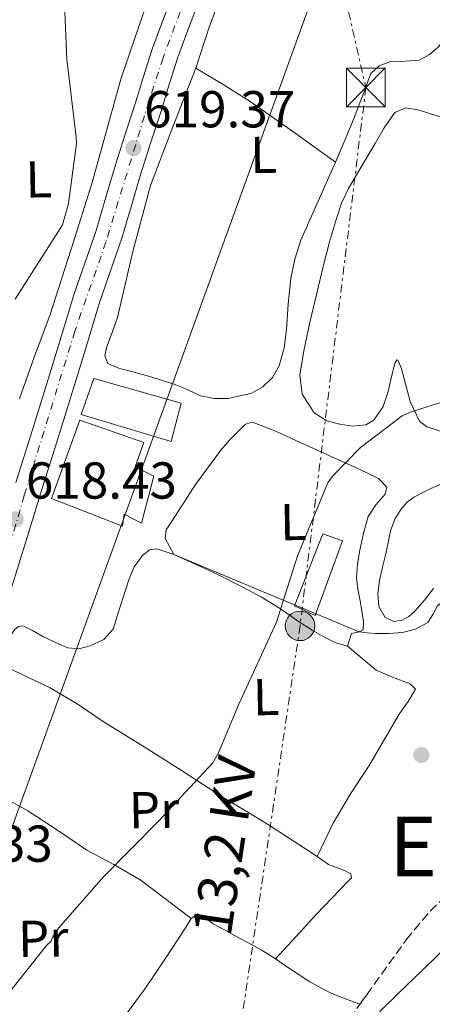
# Model space of a CAD drawing. Units: metres. Extents: x 630974 to 634422, y 4748187 to 4750566.
# Drawn here: x 632393 to 632472, y 4748884 to 4749074 of the extents above; entities that cross this region are included whole.
import ezdxf
from ezdxf.enums import TextEntityAlignment as Align

# ---------------------------------------------------------------- set-up
doc = ezdxf.new("R2010")
doc.units = ezdxf.units.M
doc.header["$MEASUREMENT"] = 0
for name, pattern in [('DGN Style 3', [2.435890702152634, 1.739921930109024, -0.6959687720436097]), ('DGN Style 4', [2.7856150101045474, 1.391937544087219, -0.6959687720436097, 0.001739921930109024, -0.6959687720436097]), ('DGN Style 5', [1.217945351076317, 0.5219765790327072, -0.6959687720436097]), ('DGN Style 7', [3.4798438602180486, 1.565929737098122, -0.6959687720436097, 0.5219765790327072, -0.6959687720436097])]:
    doc.linetypes.add(name, pattern=pattern)
for name, color, linetype, lineweight in [('Carretera', 9, 'Continuous', 0), ('Cota de punto acotado terreno', 7, 'Continuous', 0), ('Curva de nivel intermedia', 30, 'Continuous', 0), ('Edificio', 1, 'Continuous', 13), ('Eje de carretera', 7, 'DGN Style 4', 0), ('Etiqueta de uso rústico', 92, 'Continuous', 0), ('Invernadero', 7, 'Continuous', 0), ('Línea blanca (vial)', 7, 'Continuous', 13), ('Línea de cambio de uso (parcela vista)', 92, 'Continuous', 0), ('Línea eléctrica', 6, 'DGN Style 7', 0), ('Línea telefónica', 7, 'Continuous', 0), ('Poste tendido eléctrico', 7, 'Continuous', 0), ('Punto acotado terreno (símbolo)', 7, 'Continuous', 0), ('Tensión línea eléctrica', 7, 'Continuous', 0), ('Texto de Área (paraje) menor', 7, 'Continuous', 0), ('Torre eléctrica', 7, 'Continuous', 0), ('Transformador', 7, 'Continuous', 0), ('Vaguada no vista', 142, 'DGN Style 5', 0), ('Zona arbolada', 92, 'DGN Style 3', 0)]:
    doc.layers.add(name, color=color, linetype=linetype, lineweight=lineweight)
doc.styles.add('Style-Arial', font='arial.ttf')

# ---------------------------------------------------------------- blocks, each defined once
blk = doc.blocks.new('5PATER')
at = {"layer": 'Vaguada no vista', "linetype": 'Continuous', "lineweight": 0}
h = blk.add_hatch(color=51, dxfattribs=at)
edge = h.paths.add_edge_path()
edge.add_ellipse((0, 0), major_axis=(-0.1095731443231308, -0.1110710700762829), ratio=0.9994222409660317, start_angle=0, end_angle=360)
blk = doc.blocks.new('5TME')
at = {"layer": 'Transformador', "color": 7, "linetype": 'Continuous', "lineweight": 0}
for p, q in [((-0.375, 0.375), (0.375, -0.375)), ((0.3723, 0.3776), (-0.3716, -0.3784))]:
    blk.add_line(p, q, dxfattribs=at)
at = {"layer": 'Transformador', "color": 7, "linetype": 'Continuous', "lineweight": 0, "flags": 128}
blk.add_lwpolyline([(-0.375, -0.375), (0.375, -0.375), (0.375, 0.375), (-0.375, 0.375), (-0.3716, -0.3784)], dxfattribs=at)
blk = doc.blocks.new('5PELE')
at = {"layer": 'Transformador', "linetype": 'Continuous', "lineweight": 0}
h = blk.add_hatch(color=9, dxfattribs=at)
edge = h.paths.add_edge_path()
edge.add_arc((-2.000000476837158e-05, 0), 0.2850000000000001, 0, 360)
at = {"layer": 'Transformador', "color": 252, "linetype": 'Continuous', "lineweight": 0}
blk.add_circle((-2.000000476837158e-05, 0), 0.2850000000000001, dxfattribs=at)

msp = doc.modelspace()

# ---------------------------------------------------------------- linework, layer by layer
at = {"layer": 'Carretera', "color": 9, "linetype": 'Continuous', "lineweight": 0}
for points in [[(632391.7800000022, 4748984.939999999, 618.1900000000023), (632394.9200000026, 4748994.890000001, 618.3000000000029), (632398.0300000019, 4749004.849999999, 618.429999999993), (632400.5100000006, 4749012.989999999, 618.5500000000029), (632403.0000000006, 4749021.130000002, 618.6699999999983), (632407.280000001, 4749033.510000001, 618.7899999999936), (632409.0500000013, 4749039.540000001, 618.8699999999953), (632410.8199999993, 4749045.570000002, 618.9400000000023), (632412.7800000019, 4749051.760000001, 619.0599999999977), (632414.8099999991, 4749057.939999999, 619.2100000000064), (632416.4099999995, 4749063.230000001, 619.320000000007), (632418.0700000002, 4749068.490000002, 619.4199999999983), (632420.1200000021, 4749074.019999999, 619.4499999999971), (632422.23, 4749079.52, 619.4499999999971)], [(632427.079999998, 4749077.7, 619.4499999999971), (632424.9600000012, 4749072.190000001, 619.4499999999971), (632422.9699999997, 4749066.810000001, 619.4199999999983), (632421.3500000014, 4749061.699999998, 619.320000000007), (632419.7399999977, 4749056.380000001, 619.2100000000064), (632417.7100000003, 4749050.180000001, 619.0599999999977), (632415.7800000013, 4749044.060000001, 618.9400000000023), (632414.02, 4749038.079999999, 618.8699999999953), (632412.2499999999, 4749032.050000001, 618.7899999999936), (632407.9499999993, 4749019.619999998, 618.6699999999983), (632405.4699999982, 4749011.480000001, 618.5500000000029), (632402.9800000006, 4749003.319999999, 618.429999999993), (632399.8600000001, 4748993.34, 618.3000000000029), (632396.7199999997, 4748983.399999999, 618.1900000000023), (632393.8099999997, 4748973.930000001, 618.179999999993), (632390.8999999993, 4748964.4, 618.1300000000047)]]:
    msp.add_polyline3d(points, dxfattribs=at)
at = {"layer": 'Curva de nivel intermedia', "color": 30, "linetype": 'Continuous', "lineweight": 0, "flags": 128}
for points, elevation in [([(632391.6699999999, 4749020.27), (632400.8099999997, 4749034.609999998), (632401.9200000005, 4749038.720000002), (632403.5000000009, 4749050.330000001), (632403.4200000004, 4749051.560000001), (632401.600000001, 4749066.560000001), (632400.9999999997, 4749081.920000001)], 620), ([(632390.0300000015, 4748885.929999999), (632397.7000000007, 4748895.569999999), (632398.5200000008, 4748896.359999998), (632398.8899999997, 4748897.259999999), (632400.0300000019, 4748898.949999998), (632408.6999999998, 4748908.83), (632419.4000000019, 4748919.630000001), (632429.8200000002, 4748930.869999999), (632430.8500000006, 4748932.67), (632434.8, 4748942.13), (632442.0800000001, 4748957.990000002), (632446.1400000014, 4748970.789999999), (632452.0100000009, 4748984.849999999), (632453.0400000013, 4748986.25), (632458.2800000006, 4748991.680000001), (632466.3499999996, 4748997.769999999), (632467.9500000001, 4748998.52), (632476.7900000003, 4749001.34)], 615.0000000000001)]:
    msp.add_lwpolyline(points, dxfattribs=dict(at, elevation=elevation))
at = {"layer": 'Edificio', "color": 1, "linetype": 'Continuous', "lineweight": 13}
for points in [[(632423.7000000002, 4749000.24, 621.2299999999959), (632421.7800000003, 4748992.84, 621.1999999999971), (632404.4100000003, 4748998.060000001, 623.2200000000012), (632406.8499999996, 4749004.960000001, 622.2899999999936)], [(632418.4199999999, 4748986.140000001, 621.3500000000058), (632416.0199999996, 4748977.100000001, 621.3099999999977), (632412.7199999997, 4748978.779999999, 624.3300000000017), (632412.3499999996, 4748976.52, 624.4499999999971), (632398.6600000003, 4748981.810000001, 625.25), (632404.1200000001, 4748996.930000001, 625.2899999999936), (632416.4699999997, 4748992.65, 625.279999999999), (632414.8099999997, 4748987.92, 625.320000000007)]]:
    msp.add_polyline3d(points, close=True, dxfattribs=at)
at = {"layer": 'Edificio', "color": 51, "linetype": 'Continuous', "lineweight": 13}
for points in [[(632421.7800000003, 4748992.84, 621.1999999999971), (632404.4100000003, 4748998.060000001, 623.2200000000012), (632406.8499999996, 4749004.960000001, 622.2899999999936), (632423.7000000002, 4749000.24, 621.2299999999959), (632421.7800000003, 4748992.84, 621.1999999999971)], [(632416.0199999996, 4748977.100000001, 621.3099999999977), (632412.7199999997, 4748978.779999999, 624.3300000000017), (632412.3499999996, 4748976.52, 624.4499999999971), (632398.6600000003, 4748981.810000001, 625.25), (632404.1200000001, 4748996.930000001, 625.2899999999936), (632416.4699999997, 4748992.65, 625.279999999999), (632414.8099999997, 4748987.92, 625.320000000007), (632418.4199999999, 4748986.140000001, 621.3500000000058), (632416.0199999996, 4748977.100000001, 621.3099999999977)]]:
    msp.add_polyline3d(points, dxfattribs=at)
at = {"layer": 'Eje de carretera', "color": 7, "linetype": 'DGN Style 4', "lineweight": 0}
msp.add_polyline3d([(632425.5199999996, 4749081.12, 619.479999999996), (632420.1900000009, 4749066.84, 619.3999999999943), (632417.4400000017, 4749058.410000001, 619.2400000000052), (632409.1799999982, 4749031.310000001, 618.779999999999), (632403.1599999988, 4749014.100000001, 618.5800000000017), (632393.3999999978, 4748982.400000001, 618.2599999999948), (632388.239999999, 4748964.67, 618.1199999999953), (632382.2199999974, 4748946.600000001, 617.6999999999971), (632380.4999999986, 4748941.27, 617.5599999999977), (632377.0599999987, 4748932.830000003, 617.3399999999967), (632374.5399999997, 4748926.640000001, 617.1900000000024), (632370.0699999991, 4748912.869999999, 616.8800000000047), (632366.2800000005, 4748902.370000001, 616.6699999999983), (632357.8500000017, 4748876.040000003, 616.1100000000006), (632353.2100000015, 4748860.380000001, 615.8300000000017), (632348.73, 4748848.34, 615.7700000000042), (632344.2600000018, 4748834.060000001, 616.179999999993), (632335.1800000003, 4748806.140000002, 615.5200000000042), (632331.5700000004, 4748796.330000001, 615.4799999999959), (632326.579999997, 4748780.33, 615.4100000000036), (632320.0399999992, 4748760.2, 614.9499999999972), (632311.979999999, 4748733.84, 615.179999999993)], dxfattribs=at)
at = {"layer": 'Invernadero', "color": 7, "linetype": 'Continuous', "lineweight": 0}
msp.add_polyline3d([(632454.8499999996, 4748973.67, 616.070000000007), (632449.5800000001, 4748959.26, 616.0500000000029), (632445.5599999997, 4748961.140000001, 616.029999999999), (632451.04, 4748975.039999999, 615.9900000000052)], close=True, dxfattribs=at)
msp.add_polyline3d([(632451.04, 4748975.039999999, 615.9900000000052), (632445.5599999997, 4748961.140000001, 616.029999999999), (632449.5800000001, 4748959.26, 616.0500000000029), (632454.8499999996, 4748973.67, 616.070000000007), (632451.04, 4748975.039999999, 615.9900000000052)], dxfattribs=at)
at = {"layer": 'Línea blanca (vial)', "color": 7, "linetype": 'Continuous', "lineweight": 13}
for points in [[(632422.2299999995, 4749079.52, 619.4499999999971), (632420.1200000016, 4749074.02, 619.4499999999971), (632418.0699999997, 4749068.490000002, 619.4199999999983), (632416.409999999, 4749063.230000002, 619.3200000000071), (632414.8099999985, 4749057.939999999, 619.2100000000064), (632412.7800000012, 4749051.760000002, 619.0599999999978), (632410.8199999988, 4749045.570000002, 618.9400000000024), (632409.0500000007, 4749039.540000002, 618.8699999999955), (632407.2800000005, 4749033.510000001, 618.7899999999936), (632403.0000000001, 4749021.130000004, 618.6699999999981), (632400.5100000001, 4749012.99, 618.550000000003), (632398.0300000013, 4749004.850000001, 618.4299999999931), (632394.9200000021, 4748994.890000002, 618.3000000000029), (632391.7800000017, 4748984.940000001, 618.1900000000023)], [(632427.0799999975, 4749077.7, 619.4499999999971), (632424.9600000008, 4749072.190000001, 619.4499999999971), (632422.9699999993, 4749066.810000001, 619.4199999999983), (632421.350000001, 4749061.699999999, 619.3200000000071), (632419.7399999973, 4749056.380000002, 619.2100000000064), (632417.7099999998, 4749050.180000001, 619.0599999999978), (632415.7800000008, 4749044.060000001, 618.9400000000024), (632414.0199999996, 4749038.08, 618.8699999999955), (632412.2499999994, 4749032.050000002, 618.7899999999936), (632407.9499999988, 4749019.619999999, 618.6699999999981), (632405.4699999979, 4749011.480000001, 618.550000000003), (632402.98, 4749003.32, 618.4299999999931), (632399.8599999996, 4748993.34, 618.3000000000029), (632396.7199999993, 4748983.4, 618.1900000000023), (632393.8099999991, 4748973.930000001, 618.179999999993), (632390.8999999989, 4748964.400000001, 618.1300000000048)]]:
    msp.add_polyline3d(points, dxfattribs=at)
at = {"layer": 'Línea de cambio de uso (parcela vista)', "color": 92, "linetype": 'Continuous', "lineweight": 0, "extrusion": (-0.4141667276168305, -0.6033200607336743, 0.6815209652325316), "elevation": -3126715.603969314, "flags": 128}
msp.add_lwpolyline([(-2166373.437707891, 2912740.348809329), (-2166367.321001396, 2912740.88368996), (-2166361.202824823, 2912741.264361792), (-2166351.099613949, 2912741.131651039), (-2166340.988293369, 2912740.731428269)], dxfattribs=at)
at = {"layer": 'Línea de cambio de uso (parcela vista)', "color": 92, "linetype": 'Continuous', "lineweight": 0, "extrusion": (-9.677497156711202e-05, -0.1373610274531163, 0.9905210440831781), "elevation": -651773.9166881845, "flags": 128}
msp.add_lwpolyline([(629112.081558454, 4704465.612034337), (629094.2063211874, 4704473.110520359), (629076.3310839202, 4704480.609006382)], dxfattribs=at)
at = {"layer": 'Línea de cambio de uso (parcela vista)', "color": 92, "linetype": 'Continuous', "lineweight": 0, "extrusion": (0.01356858260156556, -0.02850926905664603, 0.9995014332876367), "elevation": -126193.5458013664, "flags": 128}
msp.add_lwpolyline([(2611920.188792002, 4014287.817738011), (2611921.945536276, 4014289.718066815), (2611923.378570648, 4014289.401345348)], dxfattribs=at)
at = {"layer": 'Línea de cambio de uso (parcela vista)', "color": 92, "linetype": 'Continuous', "lineweight": 0}
for points in [[(632432.2000000002, 4749080.9, 617.4400000000023), (632429.1399999997, 4749072.970000001, 617.2299999999959), (632426.5499999998, 4749064.850000001, 617.0399999999936)], [(632417.3099999997, 4749078.180000001, 618), (632414.6799999997, 4749070.470000001, 618.0599999999977), (632412.0599999997, 4749062.75, 618.1199999999953), (632409.29, 4749052.779999999, 617.9799999999959), (632406.4800000006, 4749042.82, 617.8399999999965), (632402.4900000002, 4749029.930000001, 618.0800000000017), (632398.3300000001, 4749017.109999999, 618.320000000007), (632395.3200000003, 4749009.100000001, 618.320000000007), (632392.4800000006, 4749001.050000001, 618.320000000007)], [(632453.4500000002, 4749046.699999999, 617.320000000007), (632455.3399999999, 4749051.119999999, 617.2599999999948), (632457.1900000004, 4749055.560000001, 617.179999999993), (632458.2699999996, 4749058.34, 617.2100000000064), (632459.3399999999, 4749061.119999999, 617.2400000000052), (632459.8099999997, 4749062.460000001, 617.179999999993), (632460.3099999997, 4749063.800000001, 617.1199999999953), (632461.9199999999, 4749065.310000001, 617.1199999999953), (632464.1600000003, 4749066.109999999, 617.1199999999953), (632466.9400000004, 4749066.199999999, 616.929999999993), (632469.6799999997, 4749066.41, 616.7400000000052), (632471.5999999996, 4749067.49, 616.8000000000029), (632473.3200000003, 4749068.930000001, 616.8600000000006), (632474.9199999999, 4749071.01, 616.7200000000012), (632475.6399999997, 4749073.57, 616.7299999999959), (632476.4600000001, 4749076.15, 616.7400000000052)], [(632426.5499999998, 4749064.850000001, 617.0399999999936), (632422.1100000005, 4749053.529999999, 617.2200000000012), (632417.7400000002, 4749042.189999999, 617.4400000000023), (632414.3499999996, 4749029.51, 617.4600000000064), (632411.4299999997, 4749016.720000001, 617.4799999999959), (632410.3799999999, 4749013.83, 617.529999999999), (632409.2800000003, 4749010.960000001, 617.5800000000017), (632408.9800000006, 4749009.380000001, 617.5599999999977), (632409.54, 4749007.890000001, 617.5399999999936), (632411.8099999997, 4749006.91, 617.6000000000058), (632414.3799999999, 4749006.25, 617.5599999999977), (632416.9400000004, 4749005.57, 617.5200000000041), (632419.7300000006, 4749004.720000001, 617.4700000000012), (632422.5, 4749003.82, 617.4199999999983), (632424.9800000006, 4749002.77, 617.3399999999965), (632427.4400000004, 4749001.66, 617.2599999999948), (632430.0800000001, 4749001.100000001, 617.1699999999983), (632432.7699999996, 4749001.140000001, 617.0800000000017), (632437.3600000005, 4749002.17, 616.9900000000052), (632439.4600000001, 4749003.359999999, 616.9700000000012), (632441.29, 4749005.17, 616.9799999999959), (632442.6100000005, 4749007.42, 616.9900000000052), (632443.5499999998, 4749010.880000001, 617.0200000000041), (632443.9900000002, 4749014.42, 617.0399999999936), (632444.3600000005, 4749019.350000001, 617.0599999999977), (632444.8399999999, 4749024.26, 617.0800000000017), (632445.5999999996, 4749028.01, 617.1000000000058), (632446.7599999999, 4749031.65, 617.1199999999953), (632450.1100000005, 4749039.189999999, 617.2200000000012), (632453.4500000002, 4749046.699999999, 617.320000000007)], [(632474.9299999997, 4748994.460000001, 615.3600000000006), (632471.1100000005, 4748995.67, 615.3999999999943), (632469.7000000002, 4748996.779999999, 615.4100000000036), (632467.8899999997, 4749000.550000001, 615.4400000000023), (632466.2100000001, 4749006.84, 615.4700000000012), (632465.5899999999, 4749008.480000001, 615.4799999999959), (632465.29, 4749008.57, 615.4900000000052), (632464.9699999997, 4749008.039999999, 615.5), (632464.2999999998, 4749005.369999999, 615.5399999999936), (632463.6299999999, 4749002.49, 615.5800000000017), (632462.6799999997, 4748999.609999999, 615.5800000000017), (632460.8600000005, 4748996.92, 615.5800000000017), (632459.3600000005, 4748996.02, 615.5800000000017), (632456.8300000001, 4748995.779999999, 615.5899999999965), (632454.3300000001, 4748996.199999999, 615.6000000000058), (632451.79, 4748996.810000001, 615.6000000000058), (632449.3899999997, 4748998.359999999, 615.6000000000058), (632447.0199999996, 4749001.930000001, 615.6100000000006), (632446.5999999996, 4749005.67, 615.6399999999994), (632447.4400000004, 4749010.609999999, 615.679999999993), (632448.4699999997, 4749015.52, 615.7200000000012), (632449.79, 4749021.180000001, 615.7599999999948), (632451.1399999997, 4749026.82, 615.8000000000029), (632452.3300000001, 4749031.359999999, 615.9100000000036), (632453.6399999997, 4749035.859999999, 616.0200000000041), (632454.6600000003, 4749038.810000001, 616.0399999999936), (632456, 4749041.630000001, 616.0399999999936), (632458.54, 4749046, 616.0200000000041), (632461.1600000003, 4749050.310000001, 616), (632462.9000000004, 4749053.34, 616), (632464.9500000002, 4749056.310000001, 616.0200000000041), (632467.04, 4749057.189999999, 616.0599999999977), (632469.4400000004, 4749056.800000001, 616.0800000000017), (632475.2000000002, 4749054.949999999, 616)], [(632422.2800000003, 4748971.02, 616.6699999999983), (632421.4299999997, 4748972.560000001, 616.8699999999953), (632420.5800000001, 4748974.100000001, 617.0800000000017), (632420.7999999998, 4748975.789999999, 617.1399999999994), (632421.9500000002, 4748977.5, 617.0800000000017), (632426.4600000001, 4748984.529999999, 616.8800000000047), (632431.3300000001, 4748991.16, 616.6900000000023), (632432.9900000002, 4748993.08, 616.6399999999994), (632434.8399999999, 4748994.9, 616.5800000000017), (632436.1100000005, 4748996.15, 616.5099999999948), (632437.4699999997, 4748996.59, 616.429999999993), (632442.0599999997, 4748994.74, 616.179999999993), (632446.6399999997, 4748992.65, 615.929999999993), (632450.3600000005, 4748990.980000001, 615.6900000000023), (632454.0700000003, 4748989.310000001, 615.429999999993), (632457.9400000004, 4748987.529999999, 615.3500000000058), (632461.7999999998, 4748985.66, 615.2899999999936), (632463.3600000005, 4748984.050000001, 614.9700000000012), (632463.0499999998, 4748982.699999999, 614.9600000000064), (632461.2800000003, 4748980.619999999, 614.9799999999959), (632459.7800000003, 4748978.359999999, 614.9799999999959), (632458.8899999997, 4748975.16, 614.929999999993), (632458.1500000004, 4748971.890000001, 614.8699999999953), (632457.7300000006, 4748969.220000001, 614.7899999999936), (632457.5300000003, 4748966.560000001, 614.7100000000064), (632457.8099999997, 4748964.32, 614.6999999999971), (632458.2199999997, 4748962.07, 614.7100000000064), (632458.8799999999, 4748958.09, 614.6199999999953), (632458.8499999996, 4748956.470000001, 614.5800000000017), (632458.0199999996, 4748956.140000001, 614.6100000000006)], [(632475.2000000002, 4748985.230000001, 615), (632471.8499999996, 4748983.789999999, 615.029999999999), (632470.2300000006, 4748982.939999999, 614.9499999999971), (632468.6100000005, 4748982.09, 614.8600000000006), (632467.29, 4748981.15, 614.8399999999965), (632466.2000000002, 4748979.9, 614.8800000000047), (632464.9199999999, 4748977.82, 614.9199999999983), (632464.1200000001, 4748975.57, 614.9499999999971), (632463.6500000004, 4748973.359999999, 614.9799999999959), (632463.1799999997, 4748971.16, 614.9900000000052), (632462.5599999997, 4748968.59, 614.9700000000012), (632461.9400000004, 4748966.02, 614.9499999999971), (632461.6500000004, 4748963.529999999, 614.9400000000023), (632461.8200000003, 4748961.01, 614.929999999993), (632463.0800000001, 4748958.880000001, 615.029999999999), (632464.7300000006, 4748958.109999999, 615.0399999999936), (632466.3700000001, 4748958.33, 615.0500000000029), (632467.6399999997, 4748959.100000001, 615.070000000007), (632468.79, 4748960.109999999, 615.0899999999965), (632470.6699999999, 4748962.24, 615.070000000007), (632472.3899999997, 4748964.470000001, 615.0399999999936)], [(632388.2699999996, 4748950.119999999, 617.1100000000006), (632389.1399999997, 4748952.350000001, 617.1699999999983), (632390.2400000002, 4748954.550000001, 617.2200000000012), (632391.5199999996, 4748956.480000001, 617.2299999999959), (632392.3099999997, 4748957.15, 617.2200000000012), (632393.1600000003, 4748957.26, 617.1900000000023), (632395, 4748956.359999999, 617.0899999999965), (632396.8700000001, 4748955.279999999, 616.9900000000052), (632399.3300000001, 4748954.100000001, 616.8800000000047), (632401.8200000003, 4748953.01, 616.8000000000029), (632403.9400000004, 4748952.800000001, 616.779999999999), (632406.1100000005, 4748953.390000001, 616.8099999999977), (632408.7699999996, 4748954.630000001, 616.8600000000006), (632410.5499999998, 4748956.640000001, 616.9400000000023), (632411.3399999999, 4748959.109999999, 617.0800000000017), (632412.1100000005, 4748961.58, 617.2299999999959), (632412.8799999999, 4748963.939999999, 617.320000000007), (632413.6600000003, 4748966.310000001, 617.3800000000047), (632414.5999999996, 4748968.66, 617.429999999993), (632416.2400000002, 4748970.850000001, 617.3800000000047), (632417.5800000001, 4748971.9, 617.25), (632418.9800000006, 4748972.130000001, 617.1100000000006), (632422.2800000003, 4748971.02, 616.8600000000006)], [(632422.2800000003, 4748971.02, 616.8600000000006), (632425.5700000003, 4748969.58, 616.6199999999953), (632430.6100000005, 4748967.210000001, 616.2599999999948), (632435.5700000003, 4748964.75, 615.8899999999994), (632439.1799999997, 4748962.789999999, 615.529999999999), (632442.7000000002, 4748960.680000001, 615.1499999999943), (632444.5199999996, 4748959.390000001, 614.9700000000012), (632446.3200000003, 4748958.08, 614.8000000000029), (632448.9900000002, 4748956.449999999, 614.6100000000006), (632451.7000000002, 4748954.9, 614.4700000000012), (632453.75, 4748953.92, 614.4199999999983), (632455.8200000003, 4748953.34, 614.4199999999983)], [(632458.0199999996, 4748956.140000001, 614.4700000000012), (632459.6100000005, 4748955.949999999, 614.3999999999943), (632461.1900000004, 4748955.779999999, 614.3300000000017), (632463.7999999998, 4748955.779999999, 614.2899999999936), (632466.4100000003, 4748955.980000001, 614.2899999999936), (632468.9400000004, 4748956.600000001, 614.3300000000017), (632471.2800000003, 4748957.9, 614.3699999999953), (632472.2699999996, 4748959.439999999, 614.3899999999994), (632473.1699999999, 4748961.109999999, 614.3999999999943), (632474.8099999997, 4748962.470000001, 614.3699999999953), (632476.6100000005, 4748963.42, 614.3399999999965), (632477.5899999999, 4748963.279999999, 614.3399999999965), (632479.1399999997, 4748962.220000001, 614.3500000000058), (632480.5199999996, 4748962.050000001, 614.3500000000058), (632482.7400000002, 4748963.880000001, 614.3099999999977), (632484.9500000002, 4748965.710000001, 614.2700000000041)], [(632449.9299999997, 4748912.74, 613.4199999999983), (632451.4800000006, 4748915.99, 613.4400000000023), (632453.0300000003, 4748919.230000001, 613.4600000000064), (632456.3899999997, 4748924.84, 613.529999999999), (632460, 4748930.300000001, 613.6199999999953), (632462.8899999997, 4748935.25, 613.7400000000052), (632465.7599999999, 4748940.220000001, 613.8500000000058), (632467.4900000002, 4748942.67, 613.8600000000006), (632468.9500000002, 4748945.08, 613.8399999999965), (632467.9100000003, 4748946.08, 613.820000000007), (632464.4900000002, 4748947.350000001, 613.8500000000058), (632461.3200000003, 4748948.730000001, 613.8800000000047), (632458.5700000003, 4748951.029999999, 613.8699999999953), (632455.8200000003, 4748953.34, 613.8600000000006)], [(632388.2699999996, 4748950.119999999, 616.5899999999965), (632393.2699999996, 4748947.75, 616.5200000000041), (632398.2699999996, 4748945.380000001, 616.4499999999971), (632403.6399999997, 4748942.210000001, 616.25), (632408.8200000003, 4748938.710000001, 615.9499999999971), (632416.0099999999, 4748934.24, 615.5200000000041), (632423.1900000004, 4748929.76, 615.0099999999948), (632427.6399999997, 4748926.869999999, 614.4600000000064), (632432.0899999999, 4748923.980000001, 613.9100000000036), (632436.2199999997, 4748921.5, 613.6399999999994), (632440.3600000005, 4748919.01, 613.4499999999971), (632444.04, 4748916.640000001, 613.3099999999977), (632447.7000000002, 4748914.230000001, 613.2400000000052), (632449.9299999997, 4748912.74, 613.2599999999948)], [(632381.4900000002, 4748928.52, 615.5500000000029), (632387.79, 4748925.050000001, 615.3899999999994), (632394.0899999999, 4748921.58, 615.2299999999959), (632399.8300000001, 4748917.869999999, 615.179999999993), (632405.4699999997, 4748914.01, 615.1600000000036), (632410.7100000001, 4748911.24, 615.0500000000029), (632415.79, 4748908.26, 614.7100000000064), (632420.7199999997, 4748904.539999999, 614.1600000000036), (632425.6500000004, 4748900.83, 613.6100000000006)], [(632500.9851000002, 4748927.202099999, 613.7771999999968), (632499.4600000001, 4748925.26, 613.6699999999983), (632496.2100000001, 4748921.27, 613.7100000000064), (632492.9500000002, 4748917.27, 613.75), (632490.4100000003, 4748913.65, 613.4400000000023), (632487.8700000001, 4748910.02, 613.1399999999994), (632481.8300000001, 4748902.699999999, 612.9799999999959), (632475.3300000001, 4748895.789999999, 612.9400000000023), (632470.4600000001, 4748891.050000001, 612.9700000000012), (632465.5700000003, 4748886.32, 613.029999999999), (632461.9500000002, 4748882.83, 613.1499999999943)], [(632449.9299999997, 4748912.74, 613.2599999999948), (632452.1500000004, 4748911.24, 613.2899999999936), (632455.2300000006, 4748910.039999999, 613.2700000000041), (632456.4600000001, 4748909.430000001, 613.25), (632456.5899999999, 4748908.66, 613.25), (632455.8899999997, 4748907.930000001, 613.3699999999953), (632452.8099999997, 4748904.779999999, 613.3500000000058), (632449.7599999999, 4748901.59, 613.3399999999965), (632445.8399999999, 4748897.289999999, 613.320000000007), (632441.9100000003, 4748893, 613.3099999999977)], [(632425.6500000004, 4748900.83, 613.9199999999983), (632424.6399999997, 4748899.210000001, 614), (632420.7000000002, 4748893.24, 614.029999999999), (632416.7699999996, 4748887.310000001, 614.070000000007), (632412.2199999997, 4748881.220000001, 614.179999999993), (632407.8899999997, 4748874.980000001, 614.2899999999936), (632405.7100000001, 4748870.630000001, 614.3399999999965), (632403.6399999997, 4748866.220000001, 614.3800000000047), (632402.0599999997, 4748863.220000001, 614.4400000000023), (632400.4699999997, 4748860.230000001, 614.5), (632399.9100000003, 4748858.880000001, 614.5), (632399.0800000001, 4748857.75, 614.4799999999959), (632397.6900000004, 4748857.77, 614.4199999999983), (632396.2100000001, 4748858.42, 614.3800000000047), (632393.3300000001, 4748859.180000001, 614.3699999999953), (632390.4500000002, 4748859.949999999, 614.3600000000006)], [(632441.9100000003, 4748893, 613.529999999999), (632439.1399999997, 4748894.75, 613.5399999999936), (632436.5700000003, 4748896.15, 613.6199999999953), (632433.9800000006, 4748897.529999999, 613.7200000000012), (632431.9100000003, 4748898.66, 613.779999999999), (632429.8499999996, 4748899.810000001, 613.8399999999965), (632428.3200000003, 4748900.939999999, 613.8399999999965), (632426.8499999996, 4748901.699999999, 613.8399999999965), (632425.6500000004, 4748900.83, 613.9199999999983)], [(632458.2029999997, 4748884.255100001, 613.1122000000032), (632457.2699999996, 4748884.609999999, 613.179999999993), (632452.5800000001, 4748886.4, 613.5200000000041), (632448.5, 4748888.57, 613.6100000000006), (632444.6299999999, 4748891.17, 613.5399999999936), (632441.9100000003, 4748893, 613.529999999999)]]:
    msp.add_polyline3d(points, dxfattribs=at)
at = {"layer": 'Línea eléctrica', "color": 6, "linetype": 'DGN Style 7', "lineweight": 0, "extrusion": (0.4876460238673863, 0.8730414396375064, 9.05531551141058e-06), "elevation": 4454337.664779467, "flags": 128}
msp.add_lwpolyline([(1763616.752534631, 572.4145670745306), (1763679.819950158, 574.7511670746214), (1763720.126760626, 576.2445670746894)], dxfattribs=at)
at = {"layer": 'Línea eléctrica', "color": 6, "linetype": 'DGN Style 7', "lineweight": 0}
msp.add_polyline3d([(632432.8400000003, 4749176.890000001, 620), (632452.8969305223, 4749089.267703908, 617.9110999999976), (632459.3400000005, 4749061.119999999, 617.2400000000052), (632446.6400000004, 4748957.26, 614.75), (632429.5399999989, 4748842.060000001, 612.75)], dxfattribs=at)
at = {"layer": 'Línea telefónica', "color": 7, "linetype": 'Continuous', "lineweight": 0}
msp.add_polyline3d([(632357.1100000001, 4748824.869999999, 614.6699999999983), (632374.4795224325, 4748872.814555948, 615.1003000000055), (632452.8969305223, 4749089.267703908, 617.0429000000004), (632483.4600000004, 4749173.630000002, 617.8000000000029), (632445.0500000011, 4749444.740000002, 620), (632473.1000000027, 4749494.720000001, 635), (632484.8500000007, 4749688.310000001, 635), (632543.0300000003, 4749838.050000001, 637.5), (632575.1200000007, 4749947.350000001, 638.1600000000036), (632564.3599999984, 4750016.440000001, 638.6199999999953), (632509.9200000028, 4750093.5, 637.8899999999994), (632491.966897405, 4750218.954382112, 648.3107000000019), (632478.5300000019, 4750312.850000001, 656.1100000000006), (632483.1600000008, 4750493.98, 645), (632480.32, 4750529.24, 645)], dxfattribs=at)
at = {"layer": 'Zona arbolada', "color": 92, "linetype": 'DGN Style 3', "lineweight": 0}
for points in [[(632452.0199999996, 4748875.460000001, 613.3300000000017), (632459.5, 4748886.100000001, 613.3000000000029), (632467.0999999996, 4748896.689999999, 613.3300000000017), (632471.7400000002, 4748902.220000001, 613.6399999999994), (632479.5499999998, 4748909.74, 614.4199999999983), (632487.7199999997, 4748916.92, 615.1000000000058), (632498.5999999996, 4748925.34, 615.6900000000023), (632509.5, 4748933.850000001, 615.9799999999959), (632517.2100000001, 4748942.189999999, 615.9799999999959), (632523.54, 4748951.76, 615.9799999999959), (632526.8399999999, 4748958.210000001, 615.9799999999959), (632530.8600000005, 4748968.109999999, 615.9799999999959), (632534.1100000005, 4748978.430000001, 615.9799999999959), (632537.4100000003, 4748993.369999999, 615.6600000000036), (632539.1100000005, 4749008.32, 615.320000000007), (632539.5599999997, 4749016.34, 615.3500000000058), (632539.4900000002, 4749022.380000001, 615.4199999999983), (632538.0499999998, 4749031.4, 615.5800000000017), (632536.4699999997, 4749035.850000001, 615.6699999999983), (632534.1399999997, 4749040.24, 615.7599999999948), (632528.5800000001, 4749048.199999999, 616.0200000000041), (632520.04, 4749058.460000001, 616.5399999999936), (632511.5700000003, 4749068.550000001, 616.8699999999953), (632500.2300000006, 4749083.119999999, 616.4799999999959)], [(632458.2029999997, 4748884.255100001, 613.3052000000025), (632459.5, 4748886.100000001, 613.3000000000029), (632467.0999999996, 4748896.689999999, 613.3300000000017), (632471.7400000002, 4748902.220000001, 613.6399999999994), (632479.5499999998, 4748909.74, 614.4199999999983), (632487.7199999997, 4748916.92, 615.1000000000058), (632498.5999999996, 4748925.34, 615.6900000000023), (632500.9851000002, 4748927.202099999, 615.7535000000062)], [(632433.3483999996, 4748847.994700001, 612.8956999999937), (632434.7599999999, 4748851.980000001, 612.8899999999994), (632438.4500000002, 4748858.380000001, 612.9900000000052), (632445.1900000004, 4748866.960000001, 613.1699999999983), (632452.0199999996, 4748875.460000001, 613.3300000000017), (632458.2029999997, 4748884.255100001, 613.3052000000025)]]:
    msp.add_polyline3d(points, dxfattribs=at)

# ---------------------------------------------------------------- block references
at = {"layer": 'Poste tendido eléctrico', "color": 7, "linetype": 'Continuous', "lineweight": 0, "xscale": 10, "yscale": 10, "zscale": 10}
msp.add_blockref('5PELE', (632446.6400000004, 4748957.26, 614.75), dxfattribs=at)
at = {"layer": 'Punto acotado terreno (símbolo)', "color": 7, "linetype": 'Continuous', "lineweight": 0, "xscale": 10, "yscale": 10, "zscale": 10}
for p in [(632414.489999999, 4749049.430000001, 619.3699999999953), (632391.7399999971, 4748977.810000001, 618.4299999999935), (632470.0500000011, 4748932.350000001, 614.3300000000017)]:
    msp.add_blockref('5PATER', p, dxfattribs=at)
at = {"layer": 'Torre eléctrica', "color": 7, "linetype": 'Continuous', "lineweight": 0, "xscale": 10, "yscale": 10, "zscale": 10}
msp.add_blockref('5TME', (632459.3400000005, 4749061.119999999, 617.2400000000052), dxfattribs=at)

# ---------------------------------------------------------------- texts
at = {"layer": 'Cota de punto acotado terreno', "color": 7, "linetype": 'Continuous', "lineweight": 0, "style": 'Style-Arial'}
for s, p in [('619.37', (632416.5500000003, 4749053.430000001, 619.3699999999953)), ('618.43', (632393.7199999979, 4748981.810000001, 618.429999999993)), ('617.33', (632369.7600000012, 4748911.74, 617.320000000007))]:
    msp.add_text(s, height=7.000000000000002, dxfattribs=at).set_placement(p)
at = {"layer": 'Etiqueta de uso rústico', "color": 92, "linetype": 'Continuous', "lineweight": 0, "style": 'Style-Arial'}
for s, p in [('L', (632439.5999244978, 4749048.127012196, 617.5200000000041)), ('L', (632396.2199244974, 4749043.417012197, 620.6699999999983)), ('L', (632445.3499244967, 4748977.297012195, 615.3399999999965)), ('L', (632440.0999244985, 4748943.537012197, 614.8099999999977)), ('Pr', (632418.4533967134, 4748921.751736537, 615.1600000000036)), ('Pr', (632397.0633967128, 4748896.921736538, 615.0800000000017))]:
    msp.add_text(s, height=7.000000000000002, rotation=0.99854, dxfattribs=at).set_placement(p, align=Align.MIDDLE_CENTER)
at = {"layer": 'Tensión línea eléctrica', "color": 7, "linetype": 'Continuous', "lineweight": 0, "style": 'Style-Arial'}
msp.add_text('13,2 KV', height=7.5, rotation=81.55786000000002, dxfattribs=at).set_placement((632435.7738289513, 4748914.293771731, 613.6900000000023), align=Align.CENTER)
at = {"layer": 'Texto de Área (paraje) menor', "color": 7, "linetype": 'Continuous', "lineweight": 0, "style": 'Style-Arial'}
msp.add_text('El Soto', height=11.5, dxfattribs=at).set_placement((632489.5723108017, 4748914.700010001, 613.529999999999), align=Align.MIDDLE_CENTER)

doc.saveas('drawing.dxf')
